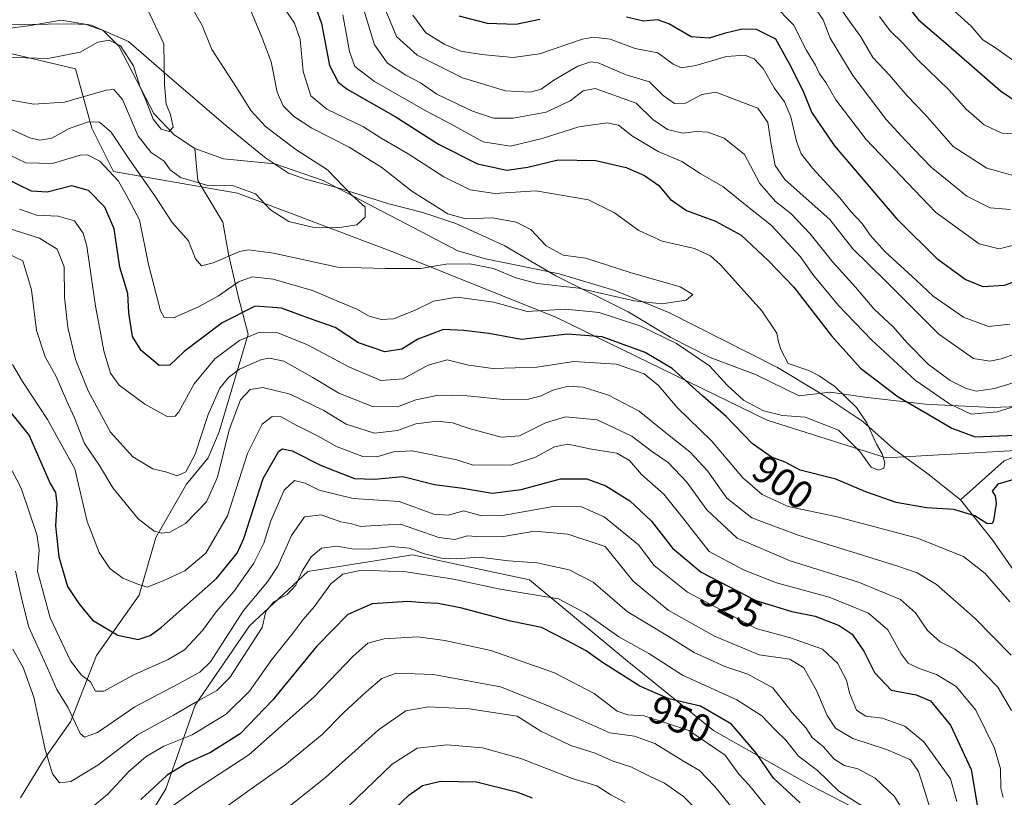
# Model space of a CAD drawing. Units: metres. Extents: x 672146 to 675560, y 4735986 to 4737604.
# Drawn here: x 673698 to 673947, y 4737012 to 4737209 of the extents above; entities that cross this region are included whole.
import ezdxf
from ezdxf.enums import TextEntityAlignment as Align

# ---------------------------------------------------------------- set-up
doc = ezdxf.new("R2010")
doc.units = ezdxf.units.M
doc.header["$MEASUREMENT"] = 0
for name, color, linetype, lineweight in [('Arbolado forestal CxS', 92, 'Continuous', 0), ('Corriente natural lineal', 142, 'Continuous', 13), ('Curva de nivel maestra', 30, 'Continuous', 30), ('Curva de nivel normal', 30, 'Continuous', 0), ('Espacio natural protegido', 121, 'Continuous', 13), ('Espacio natural protegido CxS', 121, 'Continuous', 0), ('Matorral CxS', 135, 'Continuous', 0), ('Rótulo de curva de nivel directora', 7, 'Continuous', 0)]:
    doc.layers.add(name, color=color, linetype=linetype, lineweight=lineweight)
doc.styles.add('Style-Arial', font='txt')

# ---------------------------------------------------------------- blocks, each defined once
blk = doc.blocks.new('*U5')
at = {"layer": 'Arbolado forestal CxS', "color": 92, "linetype": 'Continuous', "lineweight": 0}
blk.add_polyline3d([(673965.2396, 4737101.0085, 900.0111), (673917.3463, 4737098.2707, 894.9561), (673887.2419, 4737107.8547, 895.5241), (673833.8751, 4737133.8669, 894.8055), (673792.8239, 4737150.2949, 886.8849), (673753.1407, 4737165.3549, 884.4794), (673721.6683, 4737170.8311, 894.1214), (673716.1945, 4737181.7831, 888.9372), (673712.0899, 4737196.8429, 880.2086), (673688.8273, 4737202.3189, 876.7157), (673661.4596, 4737196.8433, 878.6922), (673636.8292, 4737213.2721, 878.2522), (673605.3569, 4737231.0691, 877.2277), (673588.9365, 4737252.9741, 869.5833), (673564.306, 4737266.6641, 871.6438), (673549.2534, 4737274.8791, 873.5779), (673530.0969, 4737299.5219, 863.1946)], dxfattribs=at)
blk = doc.blocks.new('*U9')
at = {"layer": 'Arbolado forestal CxS', "color": 92, "linetype": 'Continuous', "lineweight": 0}
for points in [[(673530.0969, 4737299.5219, 863.1946), (673549.2534, 4737274.8791, 873.5779), (673564.306, 4737266.6641, 871.6438), (673588.9365, 4737252.9741, 869.5833), (673605.3569, 4737231.0691, 877.2277), (673636.8292, 4737213.2721, 878.2522), (673661.4596, 4737196.8433, 878.6922), (673688.8273, 4737202.3189, 876.7157), (673712.0899, 4737196.8429, 880.2086), (673716.1945, 4737181.7831, 888.9372), (673721.6683, 4737170.8311, 894.1214), (673753.1407, 4737165.3549, 884.4794), (673792.8239, 4737150.2949, 886.8849), (673833.8751, 4737133.8669, 894.8055), (673887.2419, 4737107.8547, 895.5241), (673917.3463, 4737098.2707, 894.9561), (673965.2396, 4737101.0085, 900.0111)], [(673926.5315, 4737000.7109, 936.7175), (673897.9565, 4737015.5276, 945.8819), (673873.6148, 4737029.2859, 952.4082), (673851.3897, 4737047.2777, 946.3922), (673827.048, 4737067.386, 940.9319), (673797.4146, 4737073.736, 940.1275), (673770.9562, 4737069.5027, 938.8537), (673756.1395, 4737055.7443, 934.9955), (673742.3813, 4737035.636, 938.2416), (673734.9728, 4737014.4693, 950.0899), (673716.9811, 4736984.8359, 960.7999)]]:
    blk.add_polyline3d(points, dxfattribs=at)

msp = doc.modelspace()

# ---------------------------------------------------------------- linework, layer by layer
at = {"layer": 'Arbolado forestal CxS', "color": 92, "linetype": 'Continuous', "lineweight": 0}
for points in [[(673530.0969, 4737299.5219, 863.1946), (673549.2534, 4737274.8791, 873.5779), (673564.306, 4737266.6641, 871.6438), (673588.9365, 4737252.9741, 869.5833), (673605.3569, 4737231.0691, 877.2277), (673636.8292, 4737213.2721, 878.2522), (673661.4596, 4737196.8433, 878.6922), (673688.8273, 4737202.3189, 876.7157), (673712.0899, 4737196.8429, 880.2086), (673716.1945, 4737181.7831, 888.9372), (673721.6683, 4737170.8311, 894.1214), (673753.1407, 4737165.3549, 884.4794), (673792.8239, 4737150.2949, 886.8849), (673833.8751, 4737133.8669, 894.8055), (673887.2419, 4737107.8547, 895.5241), (673917.3463, 4737098.2707, 894.9561), (673965.2396, 4737101.0085, 900.0111)], [(673926.5315, 4737000.7109, 936.7175), (673897.9565, 4737015.5276, 945.8819), (673873.6148, 4737029.2859, 952.4082), (673851.3897, 4737047.2777, 946.3922), (673827.048, 4737067.386, 940.9319), (673797.4146, 4737073.736, 940.1275), (673770.9562, 4737069.5027, 938.8537), (673756.1395, 4737055.7443, 934.9955), (673742.3813, 4737035.636, 938.2416), (673734.9728, 4737014.4693, 950.0899), (673716.9811, 4736984.8359, 960.7999)], [(673926.5315, 4737000.7109, 936.7175), (673897.9565, 4737015.5276, 945.8819), (673873.6148, 4737029.2859, 952.4082), (673851.3897, 4737047.2777, 946.3922), (673827.048, 4737067.386, 940.9319), (673797.4146, 4737073.736, 940.1275), (673770.9562, 4737069.5027, 938.8537), (673756.1395, 4737055.7443, 934.9955), (673742.3813, 4737035.636, 938.2416), (673734.9728, 4737014.4693, 950.0899), (673716.9811, 4736984.8359, 960.7999)]]:
    msp.add_polyline3d(points, dxfattribs=at)
at = {"layer": 'Corriente natural lineal', "color": 142, "linetype": 'Continuous', "lineweight": 13}
for points in [[(673742.3301, 4737176.6701, 880.4702), (673737.0601, 4737180.0701, 880.2406), (673731.9001, 4737185.5301, 880.2778), (673723.0401, 4737202.5801, 879.0133), (673719.1301, 4737206.4901, 877.0816), (673714.7701, 4737208.0501, 876.8679), (673711.0801, 4737208.1901, 876.8859), (673681.3801, 4737207.8001, 874.5921), (673665.1301, 4737209.9401, 873.8154), (673652.1101, 4737214.7901, 877.2605), (673646.9598, 4737217.7995, 876.8085)], [(673698.1701, 4737012.2401, 945.4145), (673704.0101, 4737021.7101, 940.8133), (673710.7901, 4737031.4601, 935.5489), (673717.4001, 4737048.2101, 926.7262), (673728.2001, 4737063.5301, 920.0961), (673732.4601, 4737078.1301, 914.7864), (673740.2201, 4737091.6601, 910.3269), (673745.6401, 4737098.3001, 910.5862), (673748.4401, 4737104.9101, 911.2904), (673755.8401, 4737129.6101, 902.3596), (673753.3401, 4737138.8801, 895.2117), (673750.8501, 4737149.8601, 888.6668), (673749.3701, 4737157.9401, 886.6561), (673743.0301, 4737168.5101, 883.0291), (673742.3301, 4737176.6701, 880.4702)], [(673936.2101, 4737087.6401, 897.7622), (673927.8901, 4737094.2601, 896.2126), (673919.2401, 4737100.5901, 896.1092), (673911.4301, 4737107.5201, 894.6947), (673901.0701, 4737114.4501, 893.6146), (673889.8501, 4737121.1601, 893.6604), (673862.3201, 4737135.1001, 890.2002), (673848.6701, 4737140.6901, 889.2745), (673834.5501, 4737144.8801, 888.3462), (673815.9301, 4737148.7201, 888.2049), (673808.8801, 4737150.7201, 887.0995), (673774.8001, 4737168.4901, 884.0535), (673762.5501, 4737172.7101, 882.43), (673749.5201, 4737173.9801, 881.5435), (673742.3301, 4737176.6701, 880.4702)], [(674069.2683, 4737132.6974, 910.1727), (674052.7201, 4737127.3301, 908.0749), (674036.1001, 4737119.8801, 907.4094), (674017.7301, 4737112.9701, 904.6814), (673973.4001, 4737107.8601, 901.0965), (673947.2501, 4737097.5801, 897.6964), (673936.2101, 4737087.6401, 897.7622)], [(673996.9001, 4736950.3701, 934.7562), (673987.5401, 4736959.9401, 932.5944), (673982.3901, 4736972.0501, 933.2832), (673977.3901, 4736981.2101, 930.9808), (673970.5401, 4736991.7801, 924.2466), (673968.6901, 4736998.1601, 921.9629), (673968.4701, 4737019.2001, 914.9935), (673959.4301, 4737048.8801, 906.2631), (673952.2601, 4737065.9501, 902.4908), (673944.1801, 4737077.6301, 901.121), (673936.2101, 4737087.6401, 897.7622)]]:
    msp.add_polyline3d(points, dxfattribs=at)
at = {"layer": 'Curva de nivel maestra', "color": 30, "linetype": 'Continuous', "lineweight": 30, "flags": 128}
for points, elevation in [([(673920.22, 4737215.9301), (673925.52, 4737209.2201), (673932.42, 4737203.3201), (673946.28, 4737191.2601), (673951.75, 4737187.5101)], 950), ([(673772.51, 4737213.5201), (673774.4, 4737208.2701), (673776.44, 4737197.6101), (673778.57, 4737193.4001), (673780.86, 4737191.6601), (673793.05, 4737184.7501), (673803.96, 4737177.7601), (673813.89, 4737172.7201), (673821.34, 4737171.1801), (673826.61, 4737171.9101), (673834.31, 4737173.7601), (673843.83, 4737173.5701), (673851.52, 4737171.8101), (673856.19, 4737169.8001), (673859.8, 4737167.2601), (673862.69, 4737163.7701), (673866.8, 4737160.9001), (673874.11, 4737158.2201), (673880.68, 4737154.6601), (673887.47, 4737148.2401), (673893.94, 4737141.5501), (673903.54, 4737129.2001), (673910.87, 4737121.0401), (673920.41, 4737113.7201), (673927.84, 4737109.4801), (673933.94, 4737105.8401), (673939.92, 4737103.6601), (673945.94, 4737103.8801), (673952.01, 4737104.0901)], 900), ([(673829.66, 4737209.2601), (673823.6, 4737208.0401), (673816.37, 4737208.3001), (673809.2, 4737210.1401)], 925), ([(673956.81, 4737145.3901), (673947.22, 4737141.9201), (673941.91, 4737141.6001), (673937.35, 4737143.4401), (673930.46, 4737148.4901), (673920.42, 4737158.5101), (673904.25, 4737177.4001), (673898.54, 4737185.8301), (673896.54, 4737190.8201), (673893.32, 4737197.2701), (673889.45, 4737204.3101), (673884.49, 4737206.7901), (673880.9, 4737206.8201), (673876.3, 4737205.7801), (673872.53, 4737204.5301), (673867.98, 4737204.9201), (673862.29, 4737208.2201), (673859.49, 4737209.2401), (673855.92, 4737208.9001), (673851.59, 4737209.8601)], 925), ([(673953.14, 4737093.8401), (673945.65, 4737091.6501), (673944.19, 4737089.8401), (673944.96, 4737088.6901), (673945.18, 4737086.7501), (673944.57, 4737082.4601), (673944.2, 4737081.6501), (673943.04, 4737081.5501), (673939.78, 4737083.6201), (673934.45, 4737085.2301), (673927.59, 4737085.6301), (673919.88, 4737087.0001), (673912.17, 4737089.7201), (673904.63, 4737092.8801), (673895.55, 4737095.2201), (673891.8, 4737097.2401), (673888.32, 4737098.5001), (673883.42, 4737101.9601), (673876.83, 4737108.7301), (673870.81, 4737114.0201), (673863.15, 4737120.9301), (673856.37, 4737124.9501), (673845.42, 4737128.9701), (673836.63, 4737129.6501), (673825.04, 4737128.2801), (673816.72, 4737129.7701), (673810.38, 4737130.5701), (673805.26, 4737130.8101), (673798.75, 4737128.3101), (673794.73, 4737125.8301), (673790.38, 4737125.1701), (673783.76, 4737127.4401), (673777.84, 4737131.3201), (673771.6, 4737133.4601), (673764.26, 4737136.2001), (673757.6, 4737136.6801), (673749.26, 4737132.4501), (673739.6, 4737125.2101), (673735.93, 4737121.7601), (673733.26, 4737121.6901), (673728.7, 4737125.4601), (673726.55, 4737129.0101), (673725.57, 4737134.9801), (673725.35, 4737139.9101), (673723.29, 4737146.5801), (673721.88, 4737156.3201), (673719.51, 4737161.7801), (673715.38, 4737166.0201), (673711.13, 4737167.1401), (673704.94, 4737165.5401), (673700.94, 4737165.8401), (673694, 4737169.2201)], 900), ([(673693.87, 4737112.0401), (673700.32, 4737103.9301), (673705.7, 4737091.7901), (673707.01, 4737089.5101), (673707.36, 4737086.6401), (673707.02, 4737081.1001), (673707.85, 4737073.2201), (673710.06, 4737065.7201), (673712.89, 4737061.3801), (673716.42, 4737057.1901), (673722.82, 4737053.4301), (673727.98, 4737052.2601), (673731.03, 4737053.3101), (673733.88, 4737055.4401), (673747.78, 4737067.7601), (673753.05, 4737074.1701), (673754.68, 4737077.8801), (673759.6, 4737093.1001), (673763.58, 4737099.9601), (673764.53, 4737100.5601), (673766.93, 4737100.1001), (673774.26, 4737096.3201), (673782.76, 4737093.0801), (673787.76, 4737092.8601), (673794.99, 4737093.6101), (673803.02, 4737091.5501), (673810.16, 4737090.6201), (673817.6, 4737089.3201), (673824.92, 4737090.2601), (673834.92, 4737092.9801), (673841.59, 4737092.9601), (673846.41, 4737091.1701), (673852.45, 4737087.4201), (673857.95, 4737082.2501), (673863.28, 4737075.4401), (673870.5, 4737069.3601), (673884.34, 4737062.1701), (673893.44, 4737059.3701), (673899.4, 4737058.2401), (673905.45, 4737055.8401), (673908.71, 4737053.6101), (673911.74, 4737049.3801), (673914.43, 4737043.9101), (673918.62, 4737039.4301), (673924.92, 4737038.2801), (673928.57, 4737036.7501), (673933.65, 4737030.5701), (673938.88, 4737019.3501), (673940.8, 4737007.8101)], 925), ([(673895.59, 4737010.9501), (673888.81, 4737017.1601), (673884.55, 4737023.4201), (673878.21, 4737030.8501), (673870.31, 4737035.4301), (673862.34, 4737037.2401), (673854.95, 4737040.4801), (673845.5, 4737046.4701), (673841.37, 4737049.4701), (673836.7, 4737051.9601), (673830.12, 4737055.3501), (673822.26, 4737056.9801), (673809.93, 4737060.2401), (673803.93, 4737061.4401), (673800.26, 4737061.6201), (673796.26, 4737061.9301), (673787.21, 4737061.3501), (673781.06, 4737058.6301), (673773.07, 4737050.4901), (673762.04, 4737037.0201), (673753.79, 4737028.4301), (673746.26, 4737023.6601), (673740.26, 4737021.0101), (673735.26, 4737017.9401), (673728.63, 4737011.7601)], 950), ([(673791.27, 4737007.8701), (673796.53, 4737012.8801), (673799.98, 4737015.3501), (673804.47, 4737016.4201), (673813.66, 4737016.2801), (673823.77, 4737013.7601), (673827.7, 4737012.2401)], 975)]:
    msp.add_lwpolyline(points, dxfattribs=dict(at, elevation=elevation))
at = {"layer": 'Curva de nivel normal', "color": 30, "linetype": 'Continuous', "lineweight": 0, "flags": 128}
for points, elevation in [([(673763.57, 4737214.2901), (673767.58, 4737208.3501), (673769, 4737204.2401), (673769.77, 4737196.1601), (673771.66, 4737189.9501), (673775.71, 4737186.5601), (673784.99, 4737182.1401), (673789.46, 4737179.2701), (673796.36, 4737175.3201), (673805.31, 4737169.4901), (673812, 4737166.1501), (673818.27, 4737165.2101), (673828.66, 4737165.9401), (673842, 4737163.6201), (673848.57, 4737160.3201), (673854.71, 4737155.8301), (673860.6, 4737153.1701), (673868.82, 4737151.3101), (673872.86, 4737149.4101), (673875.37, 4737147.1601), (673885.88, 4737135.5201), (673889.7, 4737129.8601), (673890.07, 4737127.6601), (673890.72, 4737125.7601), (673892.55, 4737122.1601), (673897.77, 4737120.4201), (673900.4, 4737119.0901), (673904.38, 4737116.3801), (673909.81, 4737111.0601), (673912.49, 4737107.1301), (673914.87, 4737101.7701), (673916.3, 4737099.3001), (673917.01, 4737097.0601), (673916.74, 4737095.6801), (673915.38, 4737095.1801), (673913.53, 4737095.9701), (673910.71, 4737099.8801), (673905.27, 4737105.3101), (673896.83, 4737108.5601), (673891.14, 4737109.0501), (673886.27, 4737110.2301), (673881.26, 4737112.8901), (673877.09, 4737116.7101), (673872.64, 4737121.5901), (673864.28, 4737127.2401), (673855.27, 4737131.6101), (673844.72, 4737135.1001), (673836.14, 4737135.9201), (673826.49, 4737135.3601), (673817.97, 4737137.7301), (673808.71, 4737138.9901), (673802.72, 4737137.9401), (673797.9, 4737135.5701), (673792.6, 4737133.5301), (673789.47, 4737133.3401), (673786.47, 4737134.1601), (673783.33, 4737135.9701), (673778.26, 4737138.0301), (673772.38, 4737140.6301), (673762.16, 4737143.5801), (673756.83, 4737144.1101), (673753.38, 4737142.9001), (673748.26, 4737139.3401), (673743.26, 4737136.5101), (673736.93, 4737133.7701), (673734.55, 4737133.8701), (673733.64, 4737135.5401), (673730.57, 4737147.2901), (673728.25, 4737158.5801), (673724.91, 4737164.8701), (673722.95, 4737168.3401), (673718.26, 4737173.4601), (673715.09, 4737175.0501), (673713.27, 4737174.9801), (673706.27, 4737172.8301), (673699.54, 4737172.9901), (673691.32, 4737176.9201)], 895), ([(673903.8, 4737215.0801), (673908.22, 4737208.6601), (673910.95, 4737204.9101), (673913.96, 4737199.7101), (673918.22, 4737195.1701), (673922.67, 4737190.0001), (673927.23, 4737185.2001), (673934.28, 4737177.1701), (673942.86, 4737171.6401), (673949.5, 4737169.8001)], 940), ([(673755.58, 4737213.7501), (673759.23, 4737204.8001), (673761.66, 4737198.5401), (673763.18, 4737190.8701), (673764.63, 4737187.4101), (673767.27, 4737184.8101), (673771.92, 4737181.7601), (673781.38, 4737176.9901), (673789.68, 4737171.8001), (673797.26, 4737165.8501), (673806.35, 4737160.1001), (673810.93, 4737158.8201), (673817.65, 4737159.0401), (673823.7, 4737157.9601), (673827.37, 4737156.1001), (673831.28, 4737152.0101), (673835.54, 4737149.6101), (673841.3, 4737148.8501), (673852.57, 4737145.2501), (673865.22, 4737141.6301), (673868.42, 4737139.6201), (673866.72, 4737138.2601), (673860.56, 4737137.2701), (673853.56, 4737138.0801), (673839.5, 4737141.2401), (673828.99, 4737142.4301), (673823.59, 4737143.8401), (673817.93, 4737146.2601), (673811.93, 4737147.4501), (673805.93, 4737147.3001), (673799.42, 4737146.2601), (673790.56, 4737146.2201), (673778.42, 4737146.5701), (673762.26, 4737150.1201), (673755.92, 4737150.9701), (673753.6, 4737150.5701), (673746.93, 4737147.6701), (673743.99, 4737146.9501), (673742.43, 4737148.6501), (673740.68, 4737153.2701), (673736.56, 4737157.8701), (673732.36, 4737164.3801), (673725.68, 4737173.8901), (673721.15, 4737180.7401), (673718.2, 4737183.3201), (673715.36, 4737183.3901), (673710.51, 4737181.6901), (673706.07, 4737179.2301), (673703.02, 4737178.7001), (673700.53, 4737179.3601), (673689.23, 4737184.4401)], 890), ([(673741.92, 4737211.7101), (673744.16, 4737207.8101), (673746.57, 4737201.7401), (673752.89, 4737192.1001), (673756.45, 4737186.2901), (673760.18, 4737182.1901), (673767.87, 4737176.4001), (673775.9, 4737171.2401), (673781.97, 4737164.9201), (673785.46, 4737161.7401), (673785.39, 4737159.2601), (673783.33, 4737157.3001), (673778.46, 4737156.5001), (673772.06, 4737156.7401), (673766.14, 4737158.1101), (673761.47, 4737161.0801), (673757.7, 4737165.1101), (673752.09, 4737167.1601), (673745.56, 4737167.2801), (673738.67, 4737169.3101), (673736.06, 4737171.2401), (673734.55, 4737173.4601), (673731.21, 4737175.6101), (673727.98, 4737179.7401), (673723.98, 4737189.0601), (673721.83, 4737191.5501), (673719.85, 4737191.3601), (673709.27, 4737188.3801), (673701.51, 4737187.8401), (673693.35, 4737189.3001)], 885), ([(673730.29, 4737211.9201), (673734.45, 4737203.1101), (673734.66, 4737192.8701), (673735.02, 4737187.8701), (673736.17, 4737185.2101), (673736.8, 4737182.0601), (673735.77, 4737180.9301), (673733.77, 4737181.5601), (673731.79, 4737184.0701), (673729.9, 4737188.9001), (673728.34, 4737192.3901), (673726.8, 4737197.5801), (673723.48, 4737202.6501), (673720.64, 4737204.1001), (673717.73, 4737203.5401), (673713.27, 4737200.9901), (673705.06, 4737199.3801), (673694.08, 4737199.7601)], 880), ([(673953.88, 4737118.6601), (673944.81, 4737115.8601), (673940.22, 4737115.2201), (673937.57, 4737115.8401), (673933.58, 4737117.8801), (673928.07, 4737121.9601), (673922.58, 4737127.4901), (673919.09, 4737131.4701), (673914.29, 4737135.9101), (673909.59, 4737141.5001), (673903.87, 4737147.8101), (673898.12, 4737155.0401), (673893.24, 4737160.1901), (673889.29, 4737163.2401), (673885.38, 4737167.7401), (673881.49, 4737175.0801), (673876.31, 4737179.2501), (673872.19, 4737180.7701), (673869.28, 4737180.9201), (673865.84, 4737180.5101), (673861.96, 4737181.4401), (673858.27, 4737184.0101), (673854.04, 4737188.1401), (673843.68, 4737191.8501), (673840.65, 4737191.1901), (673837.36, 4737188.7101), (673831.29, 4737185.8601), (673822.93, 4737184.3001), (673817.93, 4737184.3201), (673812.6, 4737186.1201), (673803.57, 4737190.4101), (673799.48, 4737193.2201), (673795.69, 4737195.2401), (673791.09, 4737198.2501), (673787.76, 4737202.9201), (673784.72, 4737212.8101)], 910), ([(673888.7, 4737213.1701), (673893.9, 4737207.9301), (673897.15, 4737201.4501), (673899.46, 4737197.7401), (673900.48, 4737195.5701), (673902.11, 4737193.3401), (673904.58, 4737188.9401), (673912.27, 4737178.8801), (673929.83, 4737160.5401), (673940.91, 4737152.4901), (673945.95, 4737151.2501), (673952.73, 4737152.9401)], 930), ([(673898.95, 4737212.7701), (673901.37, 4737209.2001), (673903.15, 4737204.5801), (673908.93, 4737195.1501), (673917.38, 4737183.9601), (673922.35, 4737178.5601), (673928.72, 4737171.8801), (673937.82, 4737164.6001), (673943.72, 4737161.5801), (673948.8, 4737161.1701)], 935), ([(673779.8, 4737210.4501), (673781.43, 4737201.1901), (673782.84, 4737197.4301), (673787.79, 4737193.6301), (673800.6, 4737186.2101), (673807.18, 4737182.7801), (673815.28, 4737178.3601), (673822.26, 4737177.2101), (673830.25, 4737179.1201), (673839.55, 4737182.0901), (673846.68, 4737183.1401), (673849.56, 4737182.5201), (673853.16, 4737179.7801), (673859.59, 4737175.8701), (673865.64, 4737173.3601), (673870.28, 4737170.3001), (673875.98, 4737167.0001), (673882.15, 4737161.9901), (673888.24, 4737157.2401), (673895.65, 4737149.2101), (673898.77, 4737144.7501), (673905.28, 4737136.9001), (673913.76, 4737128.0601), (673924.71, 4737117.9801), (673933.38, 4737111.9401), (673938.86, 4737109.3701), (673945.48, 4737109.9501), (673959.74, 4737114.3501)], 905), ([(673790.76, 4737211.3601), (673793.39, 4737205.0001), (673798.64, 4737200.2501), (673810.04, 4737194.5001), (673820.98, 4737191.2301), (673827.25, 4737190.9301), (673829.99, 4737191.6201), (673833.2, 4737193.9201), (673839.28, 4737197.5201), (673842.61, 4737198.5601), (673844.41, 4737198.2901), (673851.54, 4737195.2901), (673857.4, 4737193.5001), (673860.86, 4737190.0201), (673863.77, 4737188.0301), (673866.56, 4737188.1101), (673870.71, 4737190.3001), (673874.24, 4737190.8601), (673879.3, 4737188.9201), (673884.87, 4737186.8701), (673887.37, 4737183.1801), (673888.22, 4737177.6501), (673889.28, 4737172.2901), (673891.69, 4737168.7401), (673898.64, 4737162.6001), (673903.06, 4737158.6801), (673908.95, 4737151.2401), (673917.18, 4737143.0801), (673930.73, 4737129.6501), (673939.44, 4737123.4201), (673943.61, 4737122.7801), (673946.45, 4737123.3701), (673957.85, 4737127.4401)], 915), ([(673948.63, 4737132.1701), (673943.26, 4737131.5601), (673936.92, 4737133.9601), (673929.27, 4737139.2001), (673924.92, 4737143.3201), (673917.13, 4737150.5001), (673913.31, 4737154.6701), (673911.26, 4737157.6501), (673908.39, 4737160.7001), (673905.58, 4737164.1101), (673898.73, 4737171.6801), (673895.8, 4737175.2801), (673894.67, 4737178.5001), (673893.25, 4737184.6901), (673891.64, 4737188.4701), (673888.96, 4737192.0201), (673886.19, 4737196.8701), (673883.93, 4737199.3301), (673881.58, 4737200.2401), (673876.92, 4737199.9001), (673869.16, 4737197.6201), (673865.54, 4737197.0801), (673863.38, 4737198.0101), (673859.56, 4737200.8501), (673853.8, 4737201.9501), (673847.45, 4737204.3201), (673843.27, 4737204.8301), (673840.47, 4737204.3001), (673829.58, 4737200.6301), (673822.89, 4737199.7001), (673814.86, 4737200.4401), (673809.69, 4737201.3001), (673805.59, 4737202.9301), (673800.76, 4737205.8801), (673797.48, 4737210.4101)], 920), ([(673915.68, 4737210.0401), (673918.28, 4737206.5201), (673921.45, 4737203.3601), (673925.34, 4737199.0801), (673933.28, 4737191.3601), (673937.64, 4737186.6001), (673942.2, 4737182.6501), (673946.68, 4737180.5501), (673956.24, 4737180.3601)], 945), ([(673950.56, 4737198.2401), (673944.8, 4737202.2501), (673941.84, 4737204.1601), (673938.86, 4737207.6001), (673934.65, 4737211.3901)], 955), ([(673948.64, 4737061.8601), (673942.46, 4737069.0501), (673936.92, 4737073.2801), (673925.3, 4737077.9701), (673904.61, 4737083.4201), (673892.58, 4737086.0001), (673885.98, 4737088.9801), (673881.1, 4737093.2201), (673873.16, 4737102.5801), (673864.44, 4737111.0501), (673859.68, 4737116.5801), (673856.05, 4737119.6001), (673849.06, 4737122.0601), (673838.25, 4737122.7001), (673828.87, 4737121.2401), (673823.38, 4737121.0601), (673817.79, 4737120.9601), (673811.59, 4737121.7601), (673806.18, 4737123.0901), (673801.38, 4737121.7701), (673795.05, 4737118.2901), (673789.38, 4737117.8601), (673781.28, 4737121.3201), (673770.8, 4737126.9401), (673763.31, 4737129.9201), (673758.7, 4737130.1401), (673753.62, 4737128.0301), (673747.36, 4737123.3701), (673742.1, 4737117.0401), (673738.26, 4737109.9901), (673737.34, 4737108.8601), (673735.26, 4737108.7501), (673729.6, 4737111.8801), (673723.15, 4737116.6601), (673720.98, 4737119.7001), (673719.3, 4737125.4201), (673718.26, 4737130.8701), (673717.12, 4737136.7401), (673714.96, 4737151.8701), (673714.01, 4737155.2201), (673711.84, 4737158.2801), (673707.71, 4737159.5201), (673702.2, 4737159.7801), (673697.91, 4737161.2501)], 905), ([(673693.57, 4737156.8401), (673703, 4737153.9301), (673707.47, 4737151.1301), (673709.18, 4737146.7001), (673709.32, 4737138.9801), (673710.13, 4737131.2801), (673712.06, 4737123.1801), (673715.3, 4737115.2501), (673720.95, 4737104.7901), (673726.6, 4737098.5801), (673731.63, 4737095.4901), (673735.24, 4737094.7101), (673737.84, 4737093.7401), (673739.99, 4737094.7601), (673742.42, 4737099.2501), (673745.66, 4737109.2701), (673748.67, 4737115.9301), (673750.83, 4737118.6201), (673753.58, 4737120.7201), (673759.2, 4737123.1701), (673761.25, 4737123.5601), (673764.84, 4737122.7601), (673772.2, 4737118.6601), (673778.74, 4737114.6401), (673787.26, 4737111.3201), (673793.6, 4737111.2101), (673798.26, 4737112.9801), (673804.04, 4737114.1501), (673811.25, 4737114.0101), (673820.45, 4737113.0801), (673826.83, 4737113.1601), (673829.98, 4737113.9701), (673832.98, 4737115.4301), (673836.8, 4737116.4401), (673840.6, 4737116.2101), (673847.08, 4737114.2001), (673854.84, 4737110.1301), (673861.96, 4737104.3001), (673867.65, 4737099.7801), (673872.12, 4737094.9801), (673877.02, 4737088.1101), (673883.32, 4737083.1401), (673895.04, 4737078.6801), (673920.35, 4737070.8601), (673925.19, 4737069.1701), (673930.11, 4737066.1901), (673939.88, 4737057.5901), (673948.98, 4737048.3701)], 910), ([(673949.08, 4737034.3401), (673945.61, 4737040.2301), (673939.73, 4737046.2801), (673934.74, 4737049.8801), (673931.02, 4737051.7401), (673927.86, 4737054.5601), (673924.8, 4737059.0501), (673921.02, 4737062.4001), (673910.33, 4737066.8601), (673893.02, 4737072.2501), (673879.6, 4737077.9401), (673871.93, 4737085.1201), (673866.86, 4737092.1601), (673862.13, 4737097.1101), (673857.93, 4737099.9701), (673852.92, 4737103.8001), (673844.14, 4737107.9401), (673836.13, 4737108.6601), (673831.06, 4737107.1401), (673824.54, 4737103.8601), (673819.91, 4737103.5401), (673811.76, 4737105.7101), (673807.52, 4737107.1401), (673803.68, 4737107.5601), (673798.3, 4737106.8901), (673793.65, 4737105.2301), (673787.81, 4737104.5701), (673780.65, 4737106.8501), (673774.93, 4737110.3001), (673766.4, 4737114.4501), (673759.55, 4737116.0801), (673756.31, 4737115.6401), (673753.85, 4737113.0001), (673751.03, 4737105.3801), (673748.08, 4737093.4101), (673745.25, 4737087.1401), (673739.93, 4737081.6701), (673735.95, 4737079.4801), (673733.98, 4737079.2601), (673732.04, 4737079.7601), (673727.92, 4737082.8601), (673721.52, 4737090.7201), (673718.16, 4737096.3301), (673714.33, 4737101.9401), (673711.82, 4737108.4401), (673709.87, 4737112.6101), (673707.18, 4737118.9001), (673704.44, 4737123.8801), (673702.25, 4737130.5601), (673700.95, 4737140.8801), (673698.75, 4737148.1801), (673695, 4737149.9601)], 915), ([(673696.16, 4737121.9701), (673698.68, 4737117.6201), (673705.02, 4737107.9801), (673711.94, 4737095.5201), (673715, 4737082.2201), (673718.07, 4737074.3201), (673720.74, 4737070.3001), (673724.04, 4737067.8601), (673727.61, 4737066.3901), (673730.27, 4737065.5301), (673734.26, 4737067.1401), (673739.78, 4737069.7001), (673745.11, 4737074.1901), (673750.57, 4737083.5901), (673755.64, 4737099.3801), (673759.32, 4737106.8301), (673761.86, 4737108.7401), (673764.14, 4737108.6701), (673767.76, 4737106.6701), (673773.4, 4737103.8601), (673778.32, 4737101.0801), (673784.86, 4737098.6801), (673788.36, 4737098.5701), (673792.64, 4737099.8401), (673797.36, 4737100.1101), (673808.67, 4737097.7801), (673812.75, 4737096.4201), (673822.57, 4737096.5301), (673828.42, 4737098.3801), (673833.36, 4737101.0801), (673836.72, 4737101.7201), (673842.77, 4737100.5001), (673849.12, 4737099.4701), (673852.35, 4737097.6601), (673855.41, 4737094.0401), (673861.09, 4737089.0601), (673866.15, 4737082.8101), (673872.57, 4737074.6001), (673881.25, 4737069.9201), (673889.59, 4737066.6301), (673902.92, 4737062.9801), (673912.88, 4737058.9901), (673917.74, 4737054.7601), (673921.12, 4737048.6801), (673922.96, 4737046.3201), (673925.67, 4737044.9801), (673930.09, 4737043.4001), (673935.1, 4737040.4101), (673940.05, 4737034.3901), (673944.82, 4737024.8101), (673946.27, 4737019.5801), (673946.35, 4737014.6601), (673946.95, 4737012.2701)], 920), ([(673935.27, 4737011.2601), (673933.62, 4737016.9901), (673926.89, 4737026.4001), (673922.06, 4737030.3501), (673916.36, 4737032.4001), (673912.24, 4737032.8501), (673909.88, 4737034.3801), (673908.1, 4737038.7701), (673907.27, 4737042.0401), (673905.01, 4737046.3401), (673901.23, 4737049.8601), (673893.1, 4737052.7301), (673884.43, 4737055.1101), (673867.03, 4737064.2601), (673858.64, 4737071.0301), (673854.64, 4737076.2701), (673845.92, 4737083.3501), (673840.25, 4737085.9201), (673833.5, 4737086.0301), (673820.21, 4737083.6901), (673814.97, 4737083.6001), (673810.29, 4737084.8401), (673806.57, 4737083.8201), (673802.79, 4737084.0701), (673794.04, 4737087.2601), (673782.37, 4737087.9901), (673773.8, 4737090.0801), (673770.23, 4737091.8501), (673767.51, 4737092.5601), (673764.94, 4737090.1201), (673761.54, 4737082.3801), (673759.77, 4737076.6701), (673757.26, 4737071.5901), (673752.21, 4737064.4701), (673747.73, 4737059.3101), (673744.21, 4737054.5901), (673739.67, 4737049.6901), (673735.56, 4737047.2201), (673726.87, 4737043.3401), (673719.27, 4737039.2401), (673717.16, 4737039.2301), (673715.92, 4737041.5401), (673713.64, 4737043.2401), (673710.86, 4737046.9201), (673705.7, 4737057.7601), (673702.44, 4737069.6301), (673702.86, 4737075.0001), (673702.28, 4737078.9201), (673698.37, 4737090.6001), (673692.81, 4737101.0201)], 930), ([(673928.42, 4737009.7001), (673926.94, 4737014.4201), (673925.56, 4737018.8801), (673923.49, 4737021.8101), (673917.73, 4737024.3801), (673908.89, 4737027.1901), (673904.55, 4737029.8501), (673902.43, 4737033.0801), (673899.69, 4737039.3901), (673896.48, 4737045.1201), (673892.97, 4737047.2801), (673885.21, 4737048.4501), (673873.92, 4737053.1701), (673862.17, 4737059.7101), (673853.33, 4737067.1001), (673846.18, 4737075.8101), (673836.73, 4737078.9401), (673828.33, 4737079.7501), (673820.44, 4737078.4201), (673814.91, 4737078.2801), (673811.29, 4737078.5401), (673808.16, 4737077.5901), (673804.12, 4737078.1401), (673794.38, 4737081.4801), (673788.12, 4737081.1301), (673784.29, 4737080.9401), (673782.04, 4737081.5501), (673779.29, 4737082.1301), (673774.26, 4737083.8801), (673770.1, 4737083.3901), (673766.79, 4737078.6401), (673763.34, 4737070.8801), (673760.67, 4737066.8801), (673754.59, 4737059.6701), (673746.25, 4737046.6801), (673743.61, 4737044.0501), (673737.97, 4737041.0001), (673727.07, 4737035.2201), (673717.63, 4737028.7601), (673714.35, 4737027.6001), (673713.27, 4737028.4601), (673710.23, 4737034.9901), (673707.4, 4737039.6001), (673704.97, 4737045.0601), (673700.3, 4737055.4201), (673698.56, 4737062.1001), (673696.89, 4737069.6401)], 935), ([(673921.26, 4737009.5701), (673919.47, 4737012.5301), (673914.58, 4737017.2301), (673910.21, 4737019.5201), (673906.72, 4737020.3601), (673904.12, 4737022.0901), (673901.48, 4737025.0901), (673898.64, 4737027.5101), (673897.06, 4737029.8201), (673893.52, 4737033.8501), (673888.68, 4737040.0201), (673882.36, 4737043.5101), (673876.53, 4737045.4701), (673868.7, 4737049.0501), (673861.98, 4737053.2101), (673851.75, 4737059.3801), (673843.16, 4737066.8501), (673837.1, 4737069.9701), (673828.97, 4737071.7201), (673821.69, 4737072.2301), (673814.28, 4737073.1301), (673808.46, 4737072.7401), (673804.74, 4737072.8601), (673800.47, 4737073.9601), (673796.61, 4737075.3901), (673792.18, 4737075.8901), (673786.38, 4737075.1401), (673782.03, 4737075.2701), (673778.34, 4737075.9201), (673774.35, 4737075.4501), (673771.76, 4737073.2501), (673769.52, 4737069.6001), (673767.86, 4737066.0901), (673765.71, 4737063.6701), (673762.29, 4737061.8401), (673760.28, 4737059.3501), (673759.32, 4737055.3801), (673751.15, 4737042.6901), (673747.84, 4737039.3501), (673742.38, 4737036.3701), (673736.93, 4737033.1301), (673727.8, 4737028.1901), (673717.73, 4737020.5101), (673710.93, 4737016.3701), (673708.03, 4737016.0401), (673706.28, 4737018.2501), (673704.38, 4737024.4301), (673701.5, 4737037.6701), (673698.84, 4737045.2201), (673696.25, 4737049.8801)], 940), ([(673911.63, 4737009.9001), (673905.33, 4737013.9201), (673899.98, 4737019.1401), (673895.19, 4737022.8001), (673891.97, 4737026.8001), (673889.21, 4737029.4101), (673885.83, 4737033.0001), (673879.58, 4737037.0601), (673865.82, 4737043.2601), (673857.29, 4737048.7201), (673849.67, 4737052.9801), (673841.19, 4737058.9401), (673834.36, 4737062.5701), (673819.58, 4737065.0801), (673807.78, 4737067.6201), (673795.78, 4737069.4001), (673784.54, 4737069.8301), (673779.77, 4737068.8201), (673776.77, 4737066.4301), (673772.52, 4737060.5501), (673769.72, 4737057.4001), (673767.18, 4737053.9601), (673761.84, 4737047.2301), (673756.11, 4737039.2001), (673750.26, 4737033.3801), (673741.62, 4737028.1701), (673734.47, 4737025.2601), (673729.94, 4737022.6801), (673725.61, 4737018.8701), (673720.27, 4737013.1201), (673715.94, 4737009.6101)], 945), ([(673735.92, 4737009.5801), (673742.36, 4737014.2301), (673755.96, 4737023.0801), (673772.43, 4737037.6601), (673782.42, 4737048.0801), (673786.13, 4737051.3701), (673790.21, 4737052.4801), (673798.73, 4737053.0101), (673805.59, 4737052.0201), (673817.21, 4737049.5401), (673833.38, 4737043.8901), (673843.45, 4737038.6101), (673849.25, 4737034.1201), (673851.96, 4737033.2101), (673856.1, 4737032.9801), (673867.39, 4737029.2201), (673876.62, 4737023.0401), (673880.04, 4737018.2101), (673882.55, 4737015.5201), (673886.88, 4737010.1901)], 955), ([(673878.69, 4737009.2301), (673874.01, 4737015.0701), (673870.12, 4737019.1101), (673866.02, 4737021.5301), (673858.78, 4737025.9801), (673853.59, 4737027.8301), (673847.42, 4737028.7001), (673839, 4737032.3501), (673830.32, 4737036.1101), (673819.74, 4737040.3201), (673802.7, 4737043.4801), (673793.25, 4737043.7401), (673789.69, 4737042.4301), (673785.66, 4737039.0901), (673780.02, 4737033.8201), (673774.57, 4737028.2801), (673765.1, 4737020.5101), (673757.97, 4737015.5301), (673750.6, 4737010.2101)], 960), ([(673872.83, 4737005.6901), (673866, 4737012.5101), (673861.26, 4737015.9001), (673857.39, 4737017.7001), (673852.72, 4737020.0201), (673847.94, 4737021.5801), (673843.63, 4737023.5101), (673837.51, 4737025.4501), (673829.9, 4737029.1101), (673823.96, 4737032.9201), (673811.77, 4737034.7201), (673801.46, 4737035.2501), (673795.72, 4737034.2301), (673788.77, 4737029.4201), (673775.38, 4737017.3301), (673765.89, 4737009.7401)], 965), ([(673851.25, 4737011.0501), (673847.66, 4737012.9601), (673844.07, 4737015.2801), (673837.86, 4737017.1201), (673824.81, 4737022.1801), (673815.18, 4737024.8801), (673806.18, 4737025.6601), (673798.6, 4737024.7801), (673792.26, 4737020.7301), (673781.2, 4737010.0901)], 970)]:
    msp.add_lwpolyline(points, dxfattribs=dict(at, elevation=elevation))
at = {"layer": 'Espacio natural protegido', "color": 121, "linetype": 'Continuous', "lineweight": 13, "flags": 128}
msp.add_lwpolyline([(673689.4607, 4737206.3576), (673700.2116, 4737207.7175), (673708.4225, 4737209.1225), (673716.0823, 4737207.8424), (673725.4861, 4737203.6934), (673735.8029, 4737194.7444), (673750.1626, 4737182.4934), (673759.4603, 4737174.8165), (673759.9443, 4737174.4165), (673766.0402, 4737170.4174), (673770.5371, 4737168.7814), (673778.222, 4737166.7384), (673791.4347, 4737162.5843), (673800.0126, 4737160.4433), (673808.3554, 4737157.6593), (673820.5982, 4737152.0762), (673833.6699, 4737144.3592), (673851.9925, 4737135.2842), (673862.8673, 4737128.7672), (673872.8061, 4737123.7461), (673884.2469, 4737119.4091), (673895.3396, 4737114.0431), (673903.1855, 4737114.929), (673911.9874, 4737113.6849), (673927.2851, 4737111.8848), (673928.7151, 4737111.7998), (673944.2028, 4737111.0267), (673961.7066, 4737111.7116)], dxfattribs=at)
msp.add_lwpolyline([(673689.4607, 4737206.3576), (673700.2116, 4737207.7175), (673708.4225, 4737209.1225), (673716.0823, 4737207.8424), (673725.4861, 4737203.6934), (673735.8029, 4737194.7444), (673750.1626, 4737182.4934), (673759.4603, 4737174.8165), (673759.9443, 4737174.4165), (673766.0402, 4737170.4174), (673770.5371, 4737168.7814), (673778.222, 4737166.7384), (673791.4347, 4737162.5843), (673800.0126, 4737160.4433), (673808.3554, 4737157.6593), (673820.5982, 4737152.0762), (673833.6699, 4737144.3592), (673851.9925, 4737135.2842), (673862.8673, 4737128.7672), (673872.8061, 4737123.7461), (673884.2469, 4737119.4091), (673895.3396, 4737114.0431), (673903.1855, 4737114.929), (673911.9874, 4737113.6849), (673927.2851, 4737111.8848), (673928.7151, 4737111.7998), (673944.2028, 4737111.0267), (673961.7066, 4737111.7116)], dxfattribs=at)
at = {"layer": 'Espacio natural protegido CxS', "color": 121, "linetype": 'Continuous', "lineweight": 0, "flags": 128}
msp.add_lwpolyline([(673689.4607, 4737206.3576), (673700.2116, 4737207.7175), (673708.4225, 4737209.1225), (673716.0823, 4737207.8424), (673725.4861, 4737203.6934), (673735.8029, 4737194.7444), (673750.1626, 4737182.4934), (673759.4603, 4737174.8165), (673759.9443, 4737174.4165), (673766.0402, 4737170.4174), (673770.5371, 4737168.7814), (673778.222, 4737166.7384), (673791.4347, 4737162.5843), (673800.0126, 4737160.4433), (673808.3554, 4737157.6593), (673820.5982, 4737152.0762), (673833.6699, 4737144.3592), (673851.9925, 4737135.2842), (673862.8673, 4737128.7672), (673872.8061, 4737123.7461), (673884.2469, 4737119.4091), (673895.3396, 4737114.0431), (673903.1855, 4737114.929), (673911.9874, 4737113.6849), (673927.2851, 4737111.8848), (673928.7151, 4737111.7998), (673944.2028, 4737111.0267), (673961.7066, 4737111.7116)], dxfattribs=at)
msp.add_lwpolyline([(673689.4607, 4737206.3576), (673700.2116, 4737207.7175), (673708.4225, 4737209.1225), (673716.0823, 4737207.8424), (673725.4861, 4737203.6934), (673735.8029, 4737194.7444), (673750.1626, 4737182.4934), (673759.4603, 4737174.8165), (673759.9443, 4737174.4165), (673766.0402, 4737170.4174), (673770.5371, 4737168.7814), (673778.222, 4737166.7384), (673791.4347, 4737162.5843), (673800.0126, 4737160.4433), (673808.3554, 4737157.6593), (673820.5982, 4737152.0762), (673833.6699, 4737144.3592), (673851.9925, 4737135.2842), (673862.8673, 4737128.7672), (673872.8061, 4737123.7461), (673884.2469, 4737119.4091), (673895.3396, 4737114.0431), (673903.1855, 4737114.929), (673911.9874, 4737113.6849), (673927.2851, 4737111.8848), (673928.7151, 4737111.7998), (673944.2028, 4737111.0267), (673961.7066, 4737111.7116)], dxfattribs=at)
at = {"layer": 'Matorral CxS', "color": 135, "linetype": 'Continuous', "lineweight": 0}
msp.add_polyline3d([(673716.9811, 4736984.8359, 960.7999), (673734.9728, 4737014.4693, 950.0899), (673742.3813, 4737035.636, 938.2416), (673756.1395, 4737055.7443, 934.9955), (673770.9562, 4737069.5027, 938.8537), (673797.4146, 4737073.736, 940.1275), (673827.048, 4737067.386, 940.9319), (673851.3897, 4737047.2777, 946.3922), (673873.6148, 4737029.2859, 952.4082), (673897.9565, 4737015.5276, 945.8819), (673926.5315, 4737000.7109, 936.7175)], dxfattribs=at)

# ---------------------------------------------------------------- block references
at = {"layer": 'Arbolado forestal CxS', "color": 92, "linetype": 'Continuous', "lineweight": 0}
for name in ['*U9', '*U5']:
    msp.add_blockref(name, (0, 0), dxfattribs=at)

# ---------------------------------------------------------------- texts
at = {"layer": 'Rótulo de curva de nivel directora', "color": 7, "linetype": 'Continuous', "lineweight": 0, "style": 'Style-Arial'}
for s, rotation, p in [('900', 324.773164, (673891.2194, 4737092.1316)), ('925', 332.547635, (673878.1249, 4737061.423)), ('950', 336.325874, (673865.2566, 4737032.1058))]:
    msp.add_text(s, height=7, rotation=rotation, dxfattribs=at).set_placement(p, align=Align.MIDDLE_CENTER)

doc.saveas('drawing.dxf')
